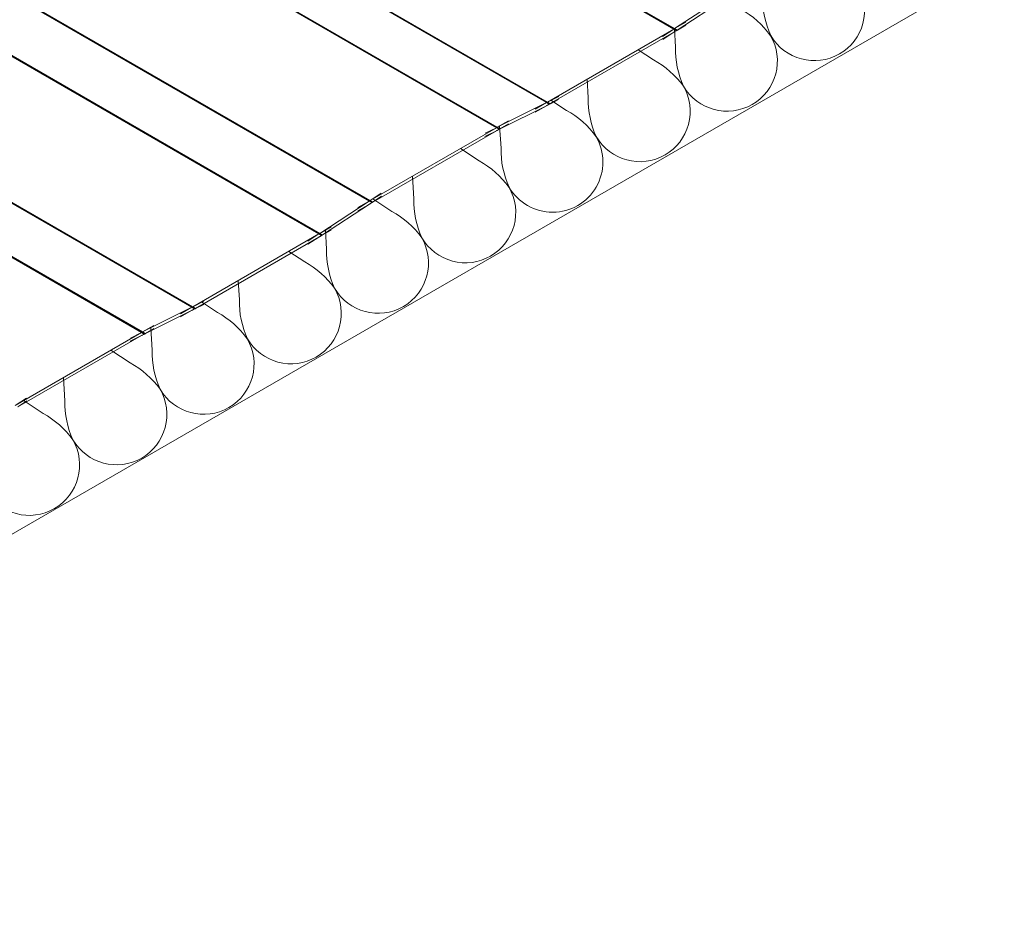
# Model space of a CAD drawing. Units: millimetres. Extents: x -156544 to 322677, y 0 to 465056.
# Drawn here: x 168541 to 168595, y 332756 to 332806 of the extents above; entities that cross this region are included whole.
import ezdxf

# ---------------------------------------------------------------- set-up
doc = ezdxf.new("R2010")
doc.units = ezdxf.units.MM
doc.header["$LTSCALE"] = 30
doc.layers.get('0').update_dxf_attribs({"lineweight": 13})
doc.layers.add('ISO_DETALHES', color=7, linetype='Continuous', lineweight=13)

msp = doc.modelspace()

# ---------------------------------------------------------------- linework, layer by layer
msp.add_line((168685.0423423267, 332861.463134041, 22.95341906591329), (168502.6495101847, 332756.1585833056, 22.95341906591329))
at = {"layer": 'ISO_DETALHES', "color": 3}
for p, q in [((168576.7164182421, 332805.6680351643, 22.95341906591329), (168370.4576128107, 332924.7515310968, 22.95341906591329)), ((168576.724577177, 332805.6727979903, 22.95341906591329), (168370.4657709725, 332924.7563748289, 22.95341906591329)), ((168576.7327351075, 332805.6776647556, 22.95341906591329), (168370.4739294065, 332924.7612415942, 22.95341906591329)), ((168576.7408910295, 332805.6826348612, 22.95341906591329), (168370.482085456, 332924.7662116998, 22.95341906591329)), ((168576.7490439392, 332805.6877076953, 22.95341906591329), (168370.4902379364, 332924.7712845339, 22.95341906591329)), ((168576.7571928329, 332805.6928826335, 22.95341906591329), (168370.4983237279, 332924.776418218, 22.95341906591329)), ((168576.7653367077, 332805.6981590387, 22.95341906591329), (168370.5064962643, 332924.7817129678, 22.95341906591329)), ((168569.7301174611, 332801.6363733129, 22.95341906591329), (168363.4713120296, 332920.7199501515, 22.95341906591329)), ((168569.7464102296, 332801.644735238, 22.95341906591329), (168363.4876047981, 332920.7261300825, 22.95341906591329)), ((168569.7382613358, 332801.6405006442, 22.95341906591329), (168363.4876047981, 332920.7261300825, 22.95341906591329)), ((168569.7545631392, 332801.6490765731, 22.95341906591329), (168363.4957571964, 332920.7326534117, 22.95341906591329)), ((168569.7627190613, 332801.6535241151, 22.95341906591329), (168363.5039132824, 332920.7371009537, 22.95341906591329)), ((168569.7708769918, 332801.6580773165, 22.95341906591329), (168363.5120713393, 332920.7416541551, 22.95341906591329)), ((168569.7790359266, 332801.662735617, 22.95341906591329), (168363.5202301882, 332920.7463124555, 22.95341906591329)), ((168566.9722915114, 332800.254554339, 22.95341906591329), (168360.71348608, 332919.3381311776, 22.95341906591329)), ((168566.9886083767, 332800.2637658408, 22.95341906591329), (168360.7298029453, 332919.3451052986, 22.95341906591329)), ((168566.9804504462, 332800.2592126394, 22.95341906591329), (168360.7298029453, 332919.3451052986, 22.95341906591329)), ((168566.9967642988, 332800.2682133828, 22.95341906591329), (168360.7379594059, 332919.3517899104, 22.95341906591329)), ((168567.0049172085, 332800.272554718, 22.95341906591329), (168360.7460653573, 332919.3561074344, 22.95341906591329)), ((168567.0130661022, 332800.2767893118, 22.95341906591329), (168360.7542400401, 332919.3603556947, 22.95341906591329)), ((168567.021209977, 332800.2809166431, 22.95341906591329), (168360.762399622, 332919.3644910181, 22.95341906591329)), ((168559.9859907303, 332796.2191309172, 22.95341906591329), (168353.7271852989, 332915.3025981681, 22.95341906591329)), ((168560.0022834988, 332796.2295822607, 22.95341906591329), (168353.7434780674, 332915.310600304, 22.95341906591329)), ((168559.994134605, 332796.2244073225, 22.95341906591329), (168353.7434780674, 332915.310600304, 22.95341906591329)), ((168560.0104364085, 332796.2346550947, 22.95341906591329), (168353.7516317114, 332915.3182315093, 22.95341906591329)), ((168560.0185923306, 332796.2396252003, 22.95341906591329), (168353.7597860965, 332915.3232015601, 22.95341906591329)), ((168560.026750261, 332796.2444919656, 22.95341906591329), (168353.767944853, 332915.3280687907, 22.95341906591329)), ((168560.0349091958, 332796.2492547916, 22.95341906591329), (168353.7761041313, 332915.3328314184, 22.95341906591329)), ((168557.2281647807, 332794.4164867823, 22.95341906591329), (168350.9693593492, 332913.5000636209, 22.95341906591329)), ((168557.244481646, 332794.4261163736, 22.95341906591329), (168350.9856762145, 332913.5072077718, 22.95341906591329)), ((168557.2363237155, 332794.4212496083, 22.95341906591329), (168350.9856762145, 332913.5072077718, 22.95341906591329)), ((168557.252637568, 332794.4310864792, 22.95341906591329), (168350.993832128, 332913.5146633178, 22.95341906591329)), ((168557.2607904777, 332794.4361593133, 22.95341906591329), (168351.001943536, 332913.5197097909, 22.95341906591329)), ((168557.2689393715, 332794.4413342514, 22.95341906591329), (168351.0100429963, 332913.5248521677, 22.95341906591329)), ((168557.2770832462, 332794.4466106567, 22.95341906591329), (168351.0182154278, 332913.5301466736, 22.95341906591329)), ((168550.2907824651, 332790.4111872349, 22.95341906591329), (168348.0606063391, 332907.168568367, 22.95341906591329)), ((168550.2826235303, 332790.4065289345, 22.95341906591329), (168348.0606063391, 332907.1594017144, 22.95341906591329)), ((168550.2744655998, 332790.4019757331, 22.95341906591329), (168348.0606063391, 332907.1501785218, 22.95341906591329)), ((168550.2663096777, 332790.3975281911, 22.95341906591329), (168348.0606063391, 332907.1410453048, 22.95341906591329)), ((168550.258156768, 332790.393186856, 22.95341906591329), (168348.0606063391, 332907.131996803, 22.95341906591329)), ((168550.2500078743, 332790.3889522622, 22.95341906591329), (168348.0606063391, 332907.1230573967, 22.95341906591329)), ((168550.2418639995, 332790.3848249308, 22.95341906591329), (168348.0606063391, 332907.114189161, 22.95341906591329)), ((168547.5329565154, 332789.029368261, 22.95341906591329), (168348.0606063391, 332904.1947289386, 22.95341906591329)), ((168547.5248126407, 332789.0252409297, 22.95341906591329), (168348.0606063391, 332904.1859189231, 22.95341906591329)), ((168547.516663747, 332789.0210063359, 22.95341906591329), (168348.0606063391, 332904.1769805378, 22.95341906591329)), ((168547.5085108373, 332789.0166650008, 22.95341906591329), (168348.0606063391, 332904.1679663521, 22.95341906591329)), ((168547.5003549152, 332789.0122174588, 22.95341906591329), (168348.0606063391, 332904.1566498865, 22.95341906591329)), ((168547.4921969847, 332789.0076642574, 22.95341906591329), (168348.0606063391, 332904.15634363, 22.95341906591329)), ((168547.4840380499, 332789.0030059569, 22.95341906591329), (168348.0606063391, 332904.1401779379, 22.95341906591329)), ((168576.7653367077, 332805.6981590387, 22.95341906591329), (168579.4742441918, 332807.4706792993, 22.95341906591329)), ((168579.4840278849, 332807.3068693816, 22.95341906591329), (168576.9035313729, 332805.6183723116, 22.95341906591329)), ((168569.7790359266, 332801.662735617, 22.95341906591329), (168576.7164182421, 332805.6680351643, 22.95341906591329)), ((168576.1000627753, 332805.2628501435, 22.95341906591329), (168576.7164182421, 332805.6680351643, 22.95341906591329)), ((168576.7164182421, 332805.6680351643, 22.95341906591329), (168576.724577177, 332805.6727979903, 22.95341906591329)), ((168576.8561433042, 332805.5873648621, 22.95341906591329), (168576.7164182421, 332805.6680351643, 22.95341906591329)), ((168576.724577177, 332805.6727979903, 22.95341906591329), (168576.7327351075, 332805.6776647556, 22.95341906591329)), ((168576.8638347377, 332805.5923976002, 22.95341906591329), (168576.724577177, 332805.6727979903, 22.95341906591329)), ((168576.7327351075, 332805.6776647556, 22.95341906591329), (168576.7408910295, 332805.6826348612, 22.95341906591329)), ((168576.8716100886, 332805.5974852479, 22.95341906591329), (168576.7327351075, 332805.6776647556, 22.95341906591329)), ((168576.7408910295, 332805.6826348612, 22.95341906591329), (168576.7490439392, 332805.6877076953, 22.95341906591329)), ((168576.8794683999, 332805.6026271791, 22.95341906591329), (168576.7408910295, 332805.6826348612, 22.95341906591329)), ((168576.7490439392, 332805.6877076953, 22.95341906591329), (168576.7571928329, 332805.6928826335, 22.95341906591329)), ((168576.8874087043, 332805.6078227609, 22.95341906591329), (168576.7490439392, 332805.6877076953, 22.95341906591329)), ((168576.7571928329, 332805.6928826335, 22.95341906591329), (168576.7653367077, 332805.6981590387, 22.95341906591329)), ((168576.8954300244, 332805.6130713538, 22.95341906591329), (168576.7571928329, 332805.6928826335, 22.95341906591329)), ((168577.3831689221, 332806.0529838488, 22.95341906591329), (168576.7653367077, 332805.6981590387, 22.95341906591329)), ((168576.9035313729, 332805.6183723116, 22.95341906591329), (168576.7653367077, 332805.6981590387, 22.95341906591329)), ((168577.3831689221, 332805.8831491563, 22.95341906591329), (168576.9140466736, 332805.6123012999, 22.95341906591329)), ((168576.7164182421, 332805.4982004717, 22.95341906591329), (168569.9261170848, 332801.5778182707, 22.95341906591329)), ((168576.1098464684, 332805.0990402259, 22.95341906591329), (168576.7164182421, 332805.4982004717, 22.95341906591329)), ((168576.726208964, 332805.5039158629, 22.95341906591329), (168576.7164182421, 332805.4982004717, 22.95341906591329)), ((168576.726208964, 332805.5039158629, 22.95341906591329), (168576.7359984805, 332805.5097559813, 22.95341906591329)), ((168576.7359984805, 332805.5097559813, 22.95341906591329), (168576.745785587, 332805.5157201081, 22.95341906591329)), ((168576.745785587, 332805.5157201081, 22.95341906591329), (168576.7555690786, 332805.521807509, 22.95341906591329)), ((168576.7555690786, 332805.521807509, 22.95341906591329), (168576.7653477511, 332805.5280174348, 22.95341906591329)), ((168576.7653477511, 332805.5280174348, 22.95341906591329), (168576.7751204008, 332805.534349121, 22.95341906591329)), ((168576.8561433042, 332805.5873648621, 22.95341906591329), (168576.7751204008, 332805.534349121, 22.95341906591329)), ((168576.8634994004, 332805.5831178181, 22.95341906591329), (168576.7751204008, 332805.534349121, 22.95341906591329)), ((168576.8638347377, 332805.5923976002, 22.95341906591329), (168576.8561433042, 332805.5873648621, 22.95341906591329)), ((168576.8634994004, 332805.5831178181, 22.95341906591329), (168576.8561433042, 332805.5873648621, 22.95341906591329)), ((168576.8717035961, 332805.5878545126, 22.95341906591329), (168576.8634994004, 332805.5831178181, 22.95341906591329)), ((168576.8716100886, 332805.5974852479, 22.95341906591329), (168576.8638347377, 332805.5923976002, 22.95341906591329)), ((168576.8717035961, 332805.5878545126, 22.95341906591329), (168576.8638347377, 332805.5923976002, 22.95341906591329)), ((168576.8794683999, 332805.6026271791, 22.95341906591329), (168576.8716100886, 332805.5974852479, 22.95341906591329)), ((168576.8799973038, 332805.592642887, 22.95341906591329), (168576.8716100886, 332805.5974852479, 22.95341906591329)), ((168576.8799973038, 332805.592642887, 22.95341906591329), (168576.8717035961, 332805.5878545126, 22.95341906591329)), ((168576.8874087043, 332805.6078227609, 22.95341906591329), (168576.8794683999, 332805.6026271791, 22.95341906591329)), ((168576.8883795025, 332805.5974823517, 22.95341906591329), (168576.8794683999, 332805.6026271791, 22.95341906591329)), ((168576.8883795025, 332805.5974823517, 22.95341906591329), (168576.8799973038, 332805.592642887, 22.95341906591329)), ((168576.8954300244, 332805.6130713538, 22.95341906591329), (168576.8874087043, 332805.6078227609, 22.95341906591329)), ((168576.8968491605, 332805.6023723111, 22.95341906591329), (168576.8874087043, 332805.6078227609, 22.95341906591329)), ((168576.8968491605, 332805.6023723111, 22.95341906591329), (168576.8883795025, 332805.5974823517, 22.95341906591329)), ((168576.9035313729, 332805.6183723116, 22.95341906591329), (168576.8954300244, 332805.6130713538, 22.95341906591329)), ((168576.9054052353, 332805.6073121631, 22.95341906591329), (168576.8954300244, 332805.6130713538, 22.95341906591329)), ((168576.9054052353, 332805.6073121631, 22.95341906591329), (168576.8968491605, 332805.6023723111, 22.95341906591329)), ((168576.9140466736, 332805.6123012999, 22.95341906591329), (168576.9035313729, 332805.6183723116, 22.95341906591329)), ((168576.9140466736, 332805.6123012999, 22.95341906591329), (168576.9054052353, 332805.6073121631, 22.95341906591329)), ((168570.3953913935, 332801.9692565857, 22.95341906591329), (168569.7790359266, 332801.662735617, 22.95341906591329)), ((168567.021209977, 332800.2809166431, 22.95341906591329), (168569.7301174611, 332801.6363733129, 22.95341906591329)), ((168569.7203337679, 332801.4612661595, 22.95341906591329), (168567.1791467372, 332800.189731812, 22.95341906591329)), ((168569.1122852467, 332801.2777869324, 22.95341906591329), (168569.7301174611, 332801.6363733129, 22.95341906591329)), ((168569.1122852467, 332801.1079522399, 22.95341906591329), (168569.7203337679, 332801.4612661595, 22.95341906591329)), ((168569.7301064177, 332801.4662189571, 22.95341906591329), (168569.7203337679, 332801.4612661595, 22.95341906591329)), ((168569.7301064177, 332801.4662189571, 22.95341906591329), (168569.7398850902, 332801.4713004697, 22.95341906591329)), ((168569.7301174611, 332801.6363733129, 22.95341906591329), (168569.7382613358, 332801.6405006442, 22.95341906591329)), ((168569.878827427, 332801.550515574, 22.95341906591329), (168569.7301174611, 332801.6363733129, 22.95341906591329)), ((168569.7382613358, 332801.6405006442, 22.95341906591329), (168569.7464102296, 332801.644735238, 22.95341906591329)), ((168569.8864737382, 332801.5549301738, 22.95341906591329), (168569.7382613358, 332801.6405006442, 22.95341906591329)), ((168569.7398850902, 332801.4713004697, 22.95341906591329), (168569.7496685818, 332801.4765100718, 22.95341906591329)), ((168569.7464102296, 332801.644735238, 22.95341906591329), (168569.7545631392, 332801.6490765731, 22.95341906591329)), ((168569.8942154509, 332801.5593998537, 22.95341906591329), (168569.7464102296, 332801.644735238, 22.95341906591329)), ((168569.7496685818, 332801.4765100718, 22.95341906591329), (168569.7594556882, 332801.4818471222, 22.95341906591329)), ((168569.7545631392, 332801.6490765731, 22.95341906591329), (168569.7627190613, 332801.6535241151, 22.95341906591329)), ((168569.9020516122, 332801.5639240636, 22.95341906591329), (168569.7545631392, 332801.6490765731, 22.95341906591329)), ((168569.7594556882, 332801.4818471222, 22.95341906591329), (168569.7692452049, 332801.4873109639, 22.95341906591329)), ((168569.7627190613, 332801.6535241151, 22.95341906591329), (168569.7708769918, 332801.6580773165, 22.95341906591329)), ((168569.9099812576, 332801.5685022465, 22.95341906591329), (168569.7627190613, 332801.6535241151, 22.95341906591329)), ((168569.7692452049, 332801.4873109639, 22.95341906591329), (168569.7790359266, 332801.4929009244, 22.95341906591329)), ((168569.7708769918, 332801.6580773165, 22.95341906591329), (168569.7790359266, 332801.662735617, 22.95341906591329)), ((168569.9180034109, 332801.5731338389, 22.95341906591329), (168569.7708769918, 332801.6580773165, 22.95341906591329)), ((168569.9261170848, 332801.5778182707, 22.95341906591329), (168569.7790359266, 332801.662735617, 22.95341906591329)), ((168569.878827427, 332801.550515574, 22.95341906591329), (168569.7790359266, 332801.4929009244, 22.95341906591329)), ((168569.8880542213, 332801.5451884819, 22.95341906591329), (168569.7790359266, 332801.4929009244, 22.95341906591329)), ((168569.8864737382, 332801.5549301738, 22.95341906591329), (168569.878827427, 332801.550515574, 22.95341906591329)), ((168569.8880542213, 332801.5451884819, 22.95341906591329), (168569.878827427, 332801.550515574, 22.95341906591329)), ((168569.8942154509, 332801.5593998537, 22.95341906591329), (168569.8864737382, 332801.5549301738, 22.95341906591329)), ((168569.8962466975, 332801.5492877531, 22.95341906591329), (168569.8864737382, 332801.5549301738, 22.95341906591329)), ((168569.8962466975, 332801.5492877531, 22.95341906591329), (168569.8880542213, 332801.5451884819, 22.95341906591329)), ((168569.9020516122, 332801.5639240636, 22.95341906591329), (168569.8942154509, 332801.5593998537, 22.95341906591329)), ((168569.9045413897, 332801.5534381702, 22.95341906591329), (168569.8942154509, 332801.5593998537, 22.95341906591329)), ((168569.9045413897, 332801.5534381702, 22.95341906591329), (168569.8962466975, 332801.5492877531, 22.95341906591329)), ((168569.9099812576, 332801.5685022465, 22.95341906591329), (168569.9020516122, 332801.5639240636, 22.95341906591329)), ((168569.9129372768, 332801.5576392222, 22.95341906591329), (168569.9020516122, 332801.5639240636, 22.95341906591329)), ((168569.9129372768, 332801.5576392222, 22.95341906591329), (168569.9045413897, 332801.5534381702, 22.95341906591329)), ((168569.9180034109, 332801.5731338389, 22.95341906591329), (168569.9099812576, 332801.5685022465, 22.95341906591329)), ((168569.9214333254, 332801.561890392, 22.95341906591329), (168569.9099812576, 332801.5685022465, 22.95341906591329)), ((168569.9214333254, 332801.561890392, 22.95341906591329), (168569.9129372768, 332801.5576392222, 22.95341906591329)), ((168569.9261170848, 332801.5778182707, 22.95341906591329), (168569.9180034109, 332801.5731338389, 22.95341906591329)), ((168569.9300284897, 332801.5661911564, 22.95341906591329), (168569.9180034109, 332801.5731338389, 22.95341906591329)), ((168569.9300284897, 332801.5661911564, 22.95341906591329), (168569.9214333254, 332801.561890392, 22.95341906591329)), ((168569.9387217118, 332801.5705409859, 22.95341906591329), (168569.9261170848, 332801.5778182707, 22.95341906591329)), ((168569.9387217118, 332801.5705409859, 22.95341906591329), (168569.9300284897, 332801.5661911564, 22.95341906591329)), ((168570.3856077004, 332801.7941494323, 22.95341906591329), (168569.9387217118, 332801.5705409859, 22.95341906591329)), ((168560.0349091958, 332796.2492547916, 22.95341906591329), (168566.9722915114, 332800.254554339, 22.95341906591329)), ((168566.3559360445, 332799.9480333703, 22.95341906591329), (168566.9722915114, 332800.254554339, 22.95341906591329)), ((168566.9722915114, 332800.254554339, 22.95341906591329), (168566.9804504462, 332800.2592126394, 22.95341906591329)), ((168567.1193726696, 332800.1696369927, 22.95341906591329), (168566.9722915114, 332800.254554339, 22.95341906591329)), ((168566.9804504462, 332800.2592126394, 22.95341906591329), (168566.9886083767, 332800.2637658408, 22.95341906591329)), ((168567.1274863435, 332800.1743214245, 22.95341906591329), (168566.9804504462, 332800.2592126394, 22.95341906591329)), ((168566.9886083767, 332800.2637658408, 22.95341906591329), (168566.9967642988, 332800.2682133828, 22.95341906591329)), ((168567.1355084969, 332800.1789530169, 22.95341906591329), (168566.9886083767, 332800.2637658408, 22.95341906591329)), ((168566.9967642988, 332800.2682133828, 22.95341906591329), (168567.0049172085, 332800.272554718, 22.95341906591329)), ((168567.1434381423, 332800.1835311998, 22.95341906591329), (168566.9967642988, 332800.2682133828, 22.95341906591329)), ((168567.0049172085, 332800.272554718, 22.95341906591329), (168567.0130661022, 332800.2767893118, 22.95341906591329)), ((168567.1512743036, 332800.1880554097, 22.95341906591329), (168567.0049172085, 332800.272554718, 22.95341906591329)), ((168567.0130661022, 332800.2767893118, 22.95341906591329), (168567.021209977, 332800.2809166431, 22.95341906591329)), ((168567.1590160163, 332800.1925250896, 22.95341906591329), (168567.0130661022, 332800.2767893118, 22.95341906591329)), ((168567.6390421914, 332800.6395030236, 22.95341906591329), (168567.021209977, 332800.2809166431, 22.95341906591329)), ((168567.1666623274, 332800.1969396894, 22.95341906591329), (168567.021209977, 332800.2809166431, 22.95341906591329)), ((168567.6390421914, 332800.469668331, 22.95341906591329), (168567.1666623274, 332800.1969396894, 22.95341906591329)), ((168566.9722915114, 332800.0847196464, 22.95341906591329), (168560.181990354, 332796.1643374453, 22.95341906591329)), ((168566.3461523514, 332799.7729262169, 22.95341906591329), (168566.9722915114, 332800.0847196464, 22.95341906591329)), ((168566.9788186593, 332800.0884462867, 22.95341906591329), (168566.9722915114, 332800.0847196464, 22.95341906591329)), ((168566.9853450037, 332800.0920888479, 22.95341906591329), (168566.9788186593, 332800.0884462867, 22.95341906591329)), ((168566.9918697413, 332800.0956468815, 22.95341906591329), (168566.9853450037, 332800.0920888479, 22.95341906591329)), ((168566.9983920691, 332800.0991199496, 22.95341906591329), (168566.9918697413, 332800.0956468815, 22.95341906591329)), ((168567.004911184, 332800.1025076247, 22.95341906591329), (168566.9983920691, 332800.0991199496, 22.95341906591329)), ((168567.0114262839, 332800.1058094897, 22.95341906591329), (168567.004911184, 332800.1025076247, 22.95341906591329)), ((168567.1193726696, 332800.1696369927, 22.95341906591329), (168567.0114262839, 332800.1058094897, 22.95341906591329)), ((168567.1284792466, 332800.164379308, 22.95341906591329), (168567.0114262839, 332800.1058094897, 22.95341906591329)), ((168567.1274863435, 332800.1743214245, 22.95341906591329), (168567.1193726696, 332800.1696369927, 22.95341906591329)), ((168567.1284792466, 332800.164379308, 22.95341906591329), (168567.1193726696, 332800.1696369927, 22.95341906591329)), ((168567.1355084969, 332800.1789530169, 22.95341906591329), (168567.1274863435, 332800.1743214245, 22.95341906591329)), ((168567.1371724687, 332800.1687291376, 22.95341906591329), (168567.1274863435, 332800.1743214245, 22.95341906591329)), ((168567.1371724687, 332800.1687291376, 22.95341906591329), (168567.1284792466, 332800.164379308, 22.95341906591329)), ((168567.1434381423, 332800.1835311998, 22.95341906591329), (168567.1355084969, 332800.1789530169, 22.95341906591329)), ((168567.145767633, 332800.1730299019, 22.95341906591329), (168567.1355084969, 332800.1789530169, 22.95341906591329)), ((168567.145767633, 332800.1730299019, 22.95341906591329), (168567.1371724687, 332800.1687291376, 22.95341906591329)), ((168567.1512743036, 332800.1880554097, 22.95341906591329), (168567.1434381423, 332800.1835311998, 22.95341906591329)), ((168567.1542636816, 332800.1772810718, 22.95341906591329), (168567.1434381423, 332800.1835311998, 22.95341906591329)), ((168567.1542636816, 332800.1772810718, 22.95341906591329), (168567.145767633, 332800.1730299019, 22.95341906591329)), ((168567.1590160163, 332800.1925250896, 22.95341906591329), (168567.1512743036, 332800.1880554097, 22.95341906591329)), ((168567.1626595688, 332800.1814821237, 22.95341906591329), (168567.1512743036, 332800.1880554097, 22.95341906591329)), ((168567.1626595688, 332800.1814821237, 22.95341906591329), (168567.1542636816, 332800.1772810718, 22.95341906591329)), ((168567.1666623274, 332800.1969396894, 22.95341906591329), (168567.1590160163, 332800.1925250896, 22.95341906591329)), ((168567.1709542609, 332800.1856325408, 22.95341906591329), (168567.1590160163, 332800.1925250896, 22.95341906591329)), ((168567.1709542609, 332800.1856325408, 22.95341906591329), (168567.1626595688, 332800.1814821237, 22.95341906591329)), ((168567.1791467372, 332800.189731812, 22.95341906591329), (168567.1666623274, 332800.1969396894, 22.95341906591329)), ((168567.1791467372, 332800.189731812, 22.95341906591329), (168567.1709542609, 332800.1856325408, 22.95341906591329)), ((168560.6512646627, 332796.6544398124, 22.95341906591329), (168560.0349091958, 332796.2492547916, 22.95341906591329)), ((168560.6610483559, 332796.4906298947, 22.95341906591329), (168560.1715734642, 332796.1703516395, 22.95341906591329)), ((168557.2770832462, 332794.4466106567, 22.95341906591329), (168559.9859907303, 332796.2191309172, 22.95341906591329)), ((168559.9957744234, 332796.0553209995, 22.95341906591329), (168557.4152779114, 332794.3668239295, 22.95341906591329)), ((168559.3681585159, 332795.864306107, 22.95341906591329), (168559.9859907303, 332796.2191309172, 22.95341906591329)), ((168559.3681585159, 332795.6944714146, 22.95341906591329), (168559.9957744234, 332796.0553209995, 22.95341906591329)), ((168559.9859907303, 332796.2191309172, 22.95341906591329), (168559.994134605, 332796.2244073225, 22.95341906591329)), ((168560.1241853955, 332796.1393441901, 22.95341906591329), (168559.9859907303, 332796.2191309172, 22.95341906591329)), ((168559.994134605, 332796.2244073225, 22.95341906591329), (168560.0022834988, 332796.2295822607, 22.95341906591329)), ((168560.132286744, 332796.1446451479, 22.95341906591329), (168559.994134605, 332796.2244073225, 22.95341906591329)), ((168560.0022895232, 332796.0595421238, 22.95341906591329), (168559.9957744234, 332796.0553209995, 22.95341906591329)), ((168560.0022834988, 332796.2295822607, 22.95341906591329), (168560.0104364085, 332796.2346550947, 22.95341906591329)), ((168560.1403080641, 332796.1498937407, 22.95341906591329), (168560.0022834988, 332796.2295822607, 22.95341906591329)), ((168560.0088086382, 332796.0636820743, 22.95341906591329), (168560.0022895232, 332796.0595421238, 22.95341906591329)), ((168560.015330966, 332796.0677403415, 22.95341906591329), (168560.0088086382, 332796.0636820743, 22.95341906591329)), ((168560.0104364085, 332796.2346550947, 22.95341906591329), (168560.0185923306, 332796.2396252003, 22.95341906591329)), ((168560.1482483685, 332796.1550893225, 22.95341906591329), (168560.0104364085, 332796.2346550947, 22.95341906591329)), ((168560.0218557036, 332796.071716426, 22.95341906591329), (168560.015330966, 332796.0677403415, 22.95341906591329)), ((168560.0185923306, 332796.2396252003, 22.95341906591329), (168560.026750261, 332796.2444919656, 22.95341906591329)), ((168560.1561066798, 332796.1602312538, 22.95341906591329), (168560.0185923306, 332796.2396252003, 22.95341906591329)), ((168560.028382048, 332796.0756098383, 22.95341906591329), (168560.0218557036, 332796.071716426, 22.95341906591329)), ((168560.026750261, 332796.2444919656, 22.95341906591329), (168560.0349091958, 332796.2492547916, 22.95341906591329)), ((168560.1638820307, 332796.1653189015, 22.95341906591329), (168560.026750261, 332796.2444919656, 22.95341906591329)), ((168560.0349091958, 332796.0794200991, 22.95341906591329), (168560.028382048, 332796.0756098383, 22.95341906591329)), ((168560.1715734642, 332796.1703516395, 22.95341906591329), (168560.0349091958, 332796.2492547916, 22.95341906591329)), ((168560.1241853955, 332796.1393441901, 22.95341906591329), (168560.0349091958, 332796.0794200991, 22.95341906591329)), ((168560.1314430808, 332796.1351539635, 22.95341906591329), (168560.0349091958, 332796.0794200991, 22.95341906591329)), ((168560.132286744, 332796.1446451479, 22.95341906591329), (168560.1241853955, 332796.1393441901, 22.95341906591329)), ((168560.1314430808, 332796.1351539635, 22.95341906591329), (168560.1241853955, 332796.1393441901, 22.95341906591329)), ((168560.1400845191, 332796.1401431003, 22.95341906591329), (168560.1314430808, 332796.1351539635, 22.95341906591329)), ((168560.1403080641, 332796.1498937407, 22.95341906591329), (168560.132286744, 332796.1446451479, 22.95341906591329)), ((168560.1400845191, 332796.1401431003, 22.95341906591329), (168560.132286744, 332796.1446451479, 22.95341906591329)), ((168560.1486405939, 332796.1450829523, 22.95341906591329), (168560.1400845191, 332796.1401431003, 22.95341906591329)), ((168560.1482483685, 332796.1550893225, 22.95341906591329), (168560.1403080641, 332796.1498937407, 22.95341906591329)), ((168560.1486405939, 332796.1450829523, 22.95341906591329), (168560.1403080641, 332796.1498937407, 22.95341906591329)), ((168560.1561066798, 332796.1602312538, 22.95341906591329), (168560.1482483685, 332796.1550893225, 22.95341906591329)), ((168560.157110252, 332796.1499729117, 22.95341906591329), (168560.1482483685, 332796.1550893225, 22.95341906591329)), ((168560.157110252, 332796.1499729117, 22.95341906591329), (168560.1486405939, 332796.1450829523, 22.95341906591329)), ((168560.1638820307, 332796.1653189015, 22.95341906591329), (168560.1561066798, 332796.1602312538, 22.95341906591329)), ((168560.1654924507, 332796.1548123764, 22.95341906591329), (168560.1561066798, 332796.1602312538, 22.95341906591329)), ((168560.1654924507, 332796.1548123764, 22.95341906591329), (168560.157110252, 332796.1499729117, 22.95341906591329)), ((168560.1715734642, 332796.1703516395, 22.95341906591329), (168560.1638820307, 332796.1653189015, 22.95341906591329)), ((168560.1737861583, 332796.1596007508, 22.95341906591329), (168560.1638820307, 332796.1653189015, 22.95341906591329)), ((168560.1737861583, 332796.1596007508, 22.95341906591329), (168560.1654924507, 332796.1548123764, 22.95341906591329)), ((168560.181990354, 332796.1643374453, 22.95341906591329), (168560.1715734642, 332796.1703516395, 22.95341906591329)), ((168560.181990354, 332796.1643374453, 22.95341906591329), (168560.1737861583, 332796.1596007508, 22.95341906591329)), ((168550.2907824651, 332790.4111872349, 22.95341906591329), (168557.2281647807, 332794.4164867823, 22.95341906591329)), ((168556.6118093138, 332794.0113017615, 22.95341906591329), (168557.2281647807, 332794.4164867823, 22.95341906591329)), ((168557.2281647807, 332794.4164867823, 22.95341906591329), (168557.2363237155, 332794.4212496083, 22.95341906591329)), ((168557.3678898427, 332794.3358164801, 22.95341906591329), (168557.2281647807, 332794.4164867823, 22.95341906591329)), ((168557.2363237155, 332794.4212496083, 22.95341906591329), (168557.244481646, 332794.4261163736, 22.95341906591329)), ((168557.3755812761, 332794.3408492181, 22.95341906591329), (168557.2363237155, 332794.4212496083, 22.95341906591329)), ((168557.244481646, 332794.4261163736, 22.95341906591329), (168557.252637568, 332794.4310864792, 22.95341906591329)), ((168557.3833566271, 332794.3459368659, 22.95341906591329), (168557.244481646, 332794.4261163736, 22.95341906591329)), ((168557.252637568, 332794.4310864792, 22.95341906591329), (168557.2607904777, 332794.4361593133, 22.95341906591329)), ((168557.3912149384, 332794.3510787971, 22.95341906591329), (168557.252637568, 332794.4310864792, 22.95341906591329)), ((168557.2607904777, 332794.4361593133, 22.95341906591329), (168557.2689393715, 332794.4413342514, 22.95341906591329)), ((168557.3991552428, 332794.3562743789, 22.95341906591329), (168557.2607904777, 332794.4361593133, 22.95341906591329)), ((168557.2689393715, 332794.4413342514, 22.95341906591329), (168557.2770832462, 332794.4466106567, 22.95341906591329)), ((168557.4071765629, 332794.3615229718, 22.95341906591329), (168557.2689393715, 332794.4413342514, 22.95341906591329)), ((168557.8949154606, 332794.8014354669, 22.95341906591329), (168557.2770832462, 332794.4466106567, 22.95341906591329)), ((168557.4152779114, 332794.3668239295, 22.95341906591329), (168557.2770832462, 332794.4466106567, 22.95341906591329)), ((168557.3678898427, 332794.3358164801, 22.95341906591329), (168557.2868669393, 332794.282800739, 22.95341906591329)), ((168557.3752459388, 332794.331569436, 22.95341906591329), (168557.2868669393, 332794.282800739, 22.95341906591329)), ((168557.3755812761, 332794.3408492181, 22.95341906591329), (168557.3678898427, 332794.3358164801, 22.95341906591329)), ((168557.3752459388, 332794.331569436, 22.95341906591329), (168557.3678898427, 332794.3358164801, 22.95341906591329)), ((168557.3834501345, 332794.3363061306, 22.95341906591329), (168557.3752459388, 332794.331569436, 22.95341906591329)), ((168557.3833566271, 332794.3459368659, 22.95341906591329), (168557.3755812761, 332794.3408492181, 22.95341906591329)), ((168557.3834501345, 332794.3363061306, 22.95341906591329), (168557.3755812761, 332794.3408492181, 22.95341906591329)), ((168557.3912149384, 332794.3510787971, 22.95341906591329), (168557.3833566271, 332794.3459368659, 22.95341906591329)), ((168557.3917438422, 332794.3410945049, 22.95341906591329), (168557.3833566271, 332794.3459368659, 22.95341906591329)), ((168557.3917438422, 332794.3410945049, 22.95341906591329), (168557.3834501345, 332794.3363061306, 22.95341906591329)), ((168557.3991552428, 332794.3562743789, 22.95341906591329), (168557.3912149384, 332794.3510787971, 22.95341906591329)), ((168557.400126041, 332794.3459339697, 22.95341906591329), (168557.3912149384, 332794.3510787971, 22.95341906591329)), ((168557.400126041, 332794.3459339697, 22.95341906591329), (168557.3917438422, 332794.3410945049, 22.95341906591329)), ((168557.4071765629, 332794.3615229718, 22.95341906591329), (168557.3991552428, 332794.3562743789, 22.95341906591329)), ((168557.408595699, 332794.350823929, 22.95341906591329), (168557.3991552428, 332794.3562743789, 22.95341906591329)), ((168557.408595699, 332794.350823929, 22.95341906591329), (168557.400126041, 332794.3459339697, 22.95341906591329)), ((168557.4152779114, 332794.3668239295, 22.95341906591329), (168557.4071765629, 332794.3615229718, 22.95341906591329)), ((168557.4171517738, 332794.3557637811, 22.95341906591329), (168557.4071765629, 332794.3615229718, 22.95341906591329)), ((168557.4171517738, 332794.3557637811, 22.95341906591329), (168557.408595699, 332794.350823929, 22.95341906591329)), ((168557.4257932121, 332794.3607529178, 22.95341906591329), (168557.4152779114, 332794.3668239295, 22.95341906591329)), ((168557.4257932121, 332794.3607529178, 22.95341906591329), (168557.4171517738, 332794.3557637811, 22.95341906591329)), ((168557.8949154606, 332794.6316007742, 22.95341906591329), (168557.4257932121, 332794.3607529178, 22.95341906591329)), ((168557.2281647807, 332794.2466520897, 22.95341906591329), (168550.4378636233, 332790.3262698887, 22.95341906591329)), ((168556.6215930068, 332793.8474918439, 22.95341906591329), (168557.2281647807, 332794.2466520897, 22.95341906591329)), ((168557.2379555024, 332794.2523674809, 22.95341906591329), (168557.2281647807, 332794.2466520897, 22.95341906591329)), ((168557.2379555024, 332794.2523674809, 22.95341906591329), (168557.247745019, 332794.2582075993, 22.95341906591329)), ((168557.247745019, 332794.2582075993, 22.95341906591329), (168557.2575321255, 332794.264171726, 22.95341906591329)), ((168557.2575321255, 332794.264171726, 22.95341906591329), (168557.2673156171, 332794.2702591269, 22.95341906591329)), ((168557.2673156171, 332794.2702591269, 22.95341906591329), (168557.2770942896, 332794.2764690527, 22.95341906591329)), ((168557.2770942896, 332794.2764690527, 22.95341906591329), (168557.2868669393, 332794.282800739, 22.95341906591329)), ((168550.907137932, 332790.7177082036, 22.95341906591329), (168550.2907824651, 332790.4111872349, 22.95341906591329)), ((168550.8973542389, 332790.5426010502, 22.95341906591329), (168550.4504682503, 332790.3189926039, 22.95341906591329)), ((168547.5329565154, 332789.029368261, 22.95341906591329), (168550.2418639995, 332790.3848249308, 22.95341906591329)), ((168550.2320803065, 332790.2097177774, 22.95341906591329), (168547.6908932757, 332788.93818343, 22.95341906591329)), ((168549.6240317851, 332790.0262385504, 22.95341906591329), (168550.2418639995, 332790.3848249308, 22.95341906591329)), ((168549.6240317851, 332789.8564038578, 22.95341906591329), (168550.2320803065, 332790.2097177774, 22.95341906591329)), ((168550.2418529561, 332790.214670575, 22.95341906591329), (168550.2320803065, 332790.2097177774, 22.95341906591329)), ((168550.2418529561, 332790.214670575, 22.95341906591329), (168550.2516316287, 332790.2197520876, 22.95341906591329)), ((168550.2418639995, 332790.3848249308, 22.95341906591329), (168550.2500078743, 332790.3889522622, 22.95341906591329)), ((168550.3905739655, 332790.2989671919, 22.95341906591329), (168550.2418639995, 332790.3848249308, 22.95341906591329)), ((168550.2500078743, 332790.3889522622, 22.95341906591329), (168550.258156768, 332790.393186856, 22.95341906591329)), ((168550.3982202766, 332790.3033817918, 22.95341906591329), (168550.2500078743, 332790.3889522622, 22.95341906591329)), ((168550.2516316287, 332790.2197520876, 22.95341906591329), (168550.2614151203, 332790.2249616898, 22.95341906591329)), ((168550.258156768, 332790.393186856, 22.95341906591329), (168550.2663096777, 332790.3975281911, 22.95341906591329)), ((168550.4059619894, 332790.3078514717, 22.95341906591329), (168550.258156768, 332790.393186856, 22.95341906591329)), ((168550.2614151203, 332790.2249616898, 22.95341906591329), (168550.2712022267, 332790.2302987401, 22.95341906591329)), ((168550.2663096777, 332790.3975281911, 22.95341906591329), (168550.2744655998, 332790.4019757331, 22.95341906591329)), ((168550.4137981507, 332790.3123756815, 22.95341906591329), (168550.2663096777, 332790.3975281911, 22.95341906591329)), ((168550.2712022267, 332790.2302987401, 22.95341906591329), (168550.2809917433, 332790.2357625819, 22.95341906591329)), ((168550.2744655998, 332790.4019757331, 22.95341906591329), (168550.2826235303, 332790.4065289345, 22.95341906591329)), ((168550.421727796, 332790.3169538644, 22.95341906591329), (168550.2744655998, 332790.4019757331, 22.95341906591329)), ((168550.2809917433, 332790.2357625819, 22.95341906591329), (168550.2907824651, 332790.2413525424, 22.95341906591329)), ((168550.2826235303, 332790.4065289345, 22.95341906591329), (168550.2907824651, 332790.4111872349, 22.95341906591329)), ((168550.4297499494, 332790.3215854568, 22.95341906591329), (168550.2826235303, 332790.4065289345, 22.95341906591329)), ((168550.4378636233, 332790.3262698887, 22.95341906591329), (168550.2907824651, 332790.4111872349, 22.95341906591329)), ((168550.3905739655, 332790.2989671919, 22.95341906591329), (168550.2907824651, 332790.2413525424, 22.95341906591329)), ((168550.3998007597, 332790.2936400998, 22.95341906591329), (168550.2907824651, 332790.2413525424, 22.95341906591329)), ((168550.3982202766, 332790.3033817918, 22.95341906591329), (168550.3905739655, 332790.2989671919, 22.95341906591329)), ((168550.3998007597, 332790.2936400998, 22.95341906591329), (168550.3905739655, 332790.2989671919, 22.95341906591329)), ((168550.4059619894, 332790.3078514717, 22.95341906591329), (168550.3982202766, 332790.3033817918, 22.95341906591329)), ((168550.407993236, 332790.2977393711, 22.95341906591329), (168550.3982202766, 332790.3033817918, 22.95341906591329)), ((168550.407993236, 332790.2977393711, 22.95341906591329), (168550.3998007597, 332790.2936400998, 22.95341906591329)), ((168550.4137981507, 332790.3123756815, 22.95341906591329), (168550.4059619894, 332790.3078514717, 22.95341906591329)), ((168550.4162879282, 332790.3018897881, 22.95341906591329), (168550.4059619894, 332790.3078514717, 22.95341906591329)), ((168550.4162879282, 332790.3018897881, 22.95341906591329), (168550.407993236, 332790.2977393711, 22.95341906591329)), ((168550.421727796, 332790.3169538644, 22.95341906591329), (168550.4137981507, 332790.3123756815, 22.95341906591329)), ((168550.4246838153, 332790.3060908401, 22.95341906591329), (168550.4137981507, 332790.3123756815, 22.95341906591329)), ((168550.4246838153, 332790.3060908401, 22.95341906591329), (168550.4162879282, 332790.3018897881, 22.95341906591329)), ((168550.4297499494, 332790.3215854568, 22.95341906591329), (168550.421727796, 332790.3169538644, 22.95341906591329)), ((168550.4331798639, 332790.3103420099, 22.95341906591329), (168550.421727796, 332790.3169538644, 22.95341906591329)), ((168550.4331798639, 332790.3103420099, 22.95341906591329), (168550.4246838153, 332790.3060908401, 22.95341906591329)), ((168550.4378636233, 332790.3262698887, 22.95341906591329), (168550.4297499494, 332790.3215854568, 22.95341906591329)), ((168550.4417750282, 332790.3146427743, 22.95341906591329), (168550.4297499494, 332790.3215854568, 22.95341906591329)), ((168550.4417750282, 332790.3146427743, 22.95341906591329), (168550.4331798639, 332790.3103420099, 22.95341906591329)), ((168550.4504682503, 332790.3189926039, 22.95341906591329), (168550.4378636233, 332790.3262698887, 22.95341906591329)), ((168550.4504682503, 332790.3189926039, 22.95341906591329), (168550.4417750282, 332790.3146427743, 22.95341906591329)), ((168540.5466557344, 332784.9977064096, 22.95341906591329), (168547.4840380499, 332789.0030059569, 22.95341906591329)), ((168546.867682583, 332788.6964849883, 22.95341906591329), (168547.4840380499, 332789.0030059569, 22.95341906591329)), ((168547.4840380499, 332789.0030059569, 22.95341906591329), (168547.4921969847, 332789.0076642574, 22.95341906591329)), ((168547.6311192081, 332788.9180886107, 22.95341906591329), (168547.4840380499, 332789.0030059569, 22.95341906591329)), ((168547.4921969847, 332789.0076642574, 22.95341906591329), (168547.5003549152, 332789.0122174588, 22.95341906591329)), ((168547.639232882, 332788.9227730425, 22.95341906591329), (168547.4921969847, 332789.0076642574, 22.95341906591329)), ((168547.5003549152, 332789.0122174588, 22.95341906591329), (168547.5085108373, 332789.0166650008, 22.95341906591329)), ((168547.6472550354, 332788.9274046349, 22.95341906591329), (168547.5003549152, 332789.0122174588, 22.95341906591329)), ((168547.5085108373, 332789.0166650008, 22.95341906591329), (168547.516663747, 332789.0210063359, 22.95341906591329)), ((168547.6551846807, 332788.9319828178, 22.95341906591329), (168547.5085108373, 332789.0166650008, 22.95341906591329)), ((168547.516663747, 332789.0210063359, 22.95341906591329), (168547.5248126407, 332789.0252409297, 22.95341906591329)), ((168547.6630208421, 332788.9365070276, 22.95341906591329), (168547.516663747, 332789.0210063359, 22.95341906591329)), ((168547.6311192081, 332788.9180886107, 22.95341906591329), (168547.5231728223, 332788.8542611076, 22.95341906591329)), ((168547.6402257851, 332788.912830926, 22.95341906591329), (168547.5231728223, 332788.8542611076, 22.95341906591329)), ((168547.5248126407, 332789.0252409297, 22.95341906591329), (168547.5329565154, 332789.029368261, 22.95341906591329)), ((168547.6707625547, 332788.9409767076, 22.95341906591329), (168547.5248126407, 332789.0252409297, 22.95341906591329)), ((168548.1507887298, 332789.3879546415, 22.95341906591329), (168547.5329565154, 332789.029368261, 22.95341906591329)), ((168547.6784088659, 332788.9453913074, 22.95341906591329), (168547.5329565154, 332789.029368261, 22.95341906591329)), ((168547.639232882, 332788.9227730425, 22.95341906591329), (168547.6311192081, 332788.9180886107, 22.95341906591329)), ((168547.6402257851, 332788.912830926, 22.95341906591329), (168547.6311192081, 332788.9180886107, 22.95341906591329)), ((168547.6472550354, 332788.9274046349, 22.95341906591329), (168547.639232882, 332788.9227730425, 22.95341906591329)), ((168547.6489190072, 332788.9171807555, 22.95341906591329), (168547.639232882, 332788.9227730425, 22.95341906591329)), ((168547.6489190072, 332788.9171807555, 22.95341906591329), (168547.6402257851, 332788.912830926, 22.95341906591329)), ((168547.6551846807, 332788.9319828178, 22.95341906591329), (168547.6472550354, 332788.9274046349, 22.95341906591329)), ((168547.6575141715, 332788.9214815199, 22.95341906591329), (168547.6472550354, 332788.9274046349, 22.95341906591329)), ((168547.6575141715, 332788.9214815199, 22.95341906591329), (168547.6489190072, 332788.9171807555, 22.95341906591329)), ((168547.6630208421, 332788.9365070276, 22.95341906591329), (168547.6551846807, 332788.9319828178, 22.95341906591329)), ((168547.6660102201, 332788.9257326897, 22.95341906591329), (168547.6551846807, 332788.9319828178, 22.95341906591329)), ((168547.6660102201, 332788.9257326897, 22.95341906591329), (168547.6575141715, 332788.9214815199, 22.95341906591329)), ((168547.6707625547, 332788.9409767076, 22.95341906591329), (168547.6630208421, 332788.9365070276, 22.95341906591329)), ((168547.6744061072, 332788.9299337417, 22.95341906591329), (168547.6630208421, 332788.9365070276, 22.95341906591329)), ((168547.6744061072, 332788.9299337417, 22.95341906591329), (168547.6660102201, 332788.9257326897, 22.95341906591329)), ((168547.6784088659, 332788.9453913074, 22.95341906591329), (168547.6707625547, 332788.9409767076, 22.95341906591329)), ((168547.6827007994, 332788.9340841587, 22.95341906591329), (168547.6707625547, 332788.9409767076, 22.95341906591329)), ((168547.6827007994, 332788.9340841587, 22.95341906591329), (168547.6744061072, 332788.9299337417, 22.95341906591329)), ((168548.1507887298, 332789.218119949, 22.95341906591329), (168547.6784088659, 332788.9453913074, 22.95341906591329)), ((168547.6908932757, 332788.93818343, 22.95341906591329), (168547.6784088659, 332788.9453913074, 22.95341906591329)), ((168547.6908932757, 332788.93818343, 22.95341906591329), (168547.6827007994, 332788.9340841587, 22.95341906591329)), ((168547.4840380499, 332788.8331712644, 22.95341906591329), (168540.6937368925, 332784.9127890633, 22.95341906591329)), ((168546.8578988899, 332788.5213778348, 22.95341906591329), (168547.4840380499, 332788.8331712644, 22.95341906591329)), ((168547.4905651977, 332788.8368979048, 22.95341906591329), (168547.4840380499, 332788.8331712644, 22.95341906591329)), ((168547.4970915422, 332788.8405404659, 22.95341906591329), (168547.4905651977, 332788.8368979048, 22.95341906591329)), ((168547.5036162798, 332788.8440984995, 22.95341906591329), (168547.4970915422, 332788.8405404659, 22.95341906591329)), ((168547.5101386075, 332788.8475715675, 22.95341906591329), (168547.5036162798, 332788.8440984995, 22.95341906591329)), ((168547.5166577225, 332788.8509592426, 22.95341906591329), (168547.5101386075, 332788.8475715675, 22.95341906591329)), ((168547.5231728223, 332788.8542611076, 22.95341906591329), (168547.5166577225, 332788.8509592426, 22.95341906591329)), ((168541.1630112012, 332785.4028914304, 22.95341906591329), (168540.5466557344, 332784.9977064096, 22.95341906591329)), ((168541.1727948944, 332785.2390815127, 22.95341906591329), (168540.6833200027, 332784.9188032575, 22.95341906591329))]:
    msp.add_line(p, q, dxfattribs=at)
at = {"layer": 'ISO_DETALHES', "color": 8, "extrusion": (-0.02270589067756343, 0.001797677376460671, 0.9997405717907967)}
for points, elevation in [([(-345077.482855854, 141755.0637151139), (-345076.9821516142, 141755.9731395661, -0.1115742099245452), (-345075.6672429976, 141757.7200964029, -0.4142163133404412), (-345071.8205900116, 141757.0140516073, -0.4112454559094618), (-345072.5266502029, 141753.1673868301, -0.111570470178103), (-345074.6266322403, 141752.5586129001), (-345075.822320032, 141752.389848049)], -3204.972727578745), ([(-345074.3267594865, 141750.5263340487), (-345073.8376344799, 141751.4147272475, -0.1115742099246403), (-345072.5227258633, 141753.161684084, -0.4142173307226347), (-345068.6760776062, 141752.4556461382, -0.4112453883077161), (-345069.3821381599, 141748.608981892, -0.1115704701781603), (-345071.4821201973, 141748.0002079615), (-345072.491339041, 141747.8577621919)], -3204.972727578745), ([(-345058.6206852866, 141727.7043409339), (-345058.1150368532, 141728.6227454786, -0.1115742099245218), (-345056.8001282368, 141730.3697023152, -0.4141929795024421), (-345052.9536003589, 141729.663838862, -0.4142369640137749), (-345053.6595570494, 141725.8170101704, -0.1115704701781488), (-345055.7595390867, 141725.20823624), (-345056.8026254975, 141725.0610102471)], -3204.972727578746), ([(-345055.4803034125, 141723.1384472127), (-345054.9705216467, 141724.0643590904, -0.1115742095193139), (-345053.655613037, 141725.8113159227, -0.9999999999999996), (-345050.5150267219, 141721.2586018799, -0.1115742102200369), (-345052.6150819191, 141720.6498235525), (-345053.8346194886, 141720.4776924349)], -3204.972727578744)]:
    msp.add_lwpolyline(points, format="xyb", dxfattribs=dict(at, elevation=elevation))
at = {"layer": 'ISO_DETALHES', "color": 8, "extrusion": (-0.02270589067756342, 0.00179767737646067, 0.9997405717907965)}
for points, elevation in [([(-345071.1822277706, 141745.9679376087), (-345070.6931027639, 141746.8563308075, -0.1115742099246403), (-345069.3781941474, 141748.6032876441, -0.4142173307226347), (-345065.5315458903, 141747.8972496982, -0.4112453883077161), (-345066.2376064439, 141744.0505854522, -0.1115704701781603), (-345068.3375884814, 141743.4418115217), (-345069.3468073249, 141743.2993657522)], -3204.97272757875), ([(-345068.041833651, 141741.4020260837), (-345067.5485710413, 141742.2979343721, -0.1115742095193205), (-345066.2336624317, 141744.0448912038, -1.000000000000521), (-345063.0930761165, 141739.4921771617, -0.1115742102199367), (-345065.1931313138, 141738.8833988345), (-345066.4026201214, 141738.7126860449)], -3204.972727578746), ([(-345065.0006633226, 141736.655922558), (-345064.4040590049, 141737.7395294291, -0.1115742099245929), (-345063.0891503886, 141739.4864862656, -0.4142077021218946), (-345059.2425537541, 141738.7805231517, -0.4142183185109766), (-345059.9485842924, 141734.9338015016, -0.1115704701780983), (-345062.0485663296, 141734.3250275713), (-345063.2781304439, 141734.151481261)], -3204.972727578746), ([(-345061.8602865328, 141732.0900362297), (-345061.2595488895, 141733.1811504214, -0.1115742095193008), (-345059.9446402799, 141734.9281072538, -0.9999999999999118), (-345056.8040539648, 141730.3753932111, -0.1115742102199814), (-345058.904109162, 141729.7666148839), (-345059.9628320141, 141729.6171818918)], -3204.972727578745), ([(-345052.4391330839, 141718.3923436872), (-345051.8260096103, 141719.5059541478, -0.1115742099245681), (-345050.5111009938, 141721.2529109843, -0.4142163133405174), (-345046.6644480078, 141720.546866189, -0.4112454559094157), (-345047.3705081992, 141716.7002014119, -0.1115704701781579), (-345049.4704902367, 141716.0914274814), (-345050.7339307009, 141715.9130997079)], -3204.972727578745), ([(-345049.3147022647, 141713.7974215407), (-345048.6814727967, 141714.9475503319, -0.1115742095193211), (-345047.3665641868, 141716.6945071637, -0.9999999999999118), (-345044.2259778717, 141712.1417931214, -0.1115742102199059), (-345046.3260330688, 141711.533014794), (-345047.2798820497, 141711.3983841803)], -3204.972727578745)]:
    msp.add_lwpolyline(points, format="xyb", dxfattribs=dict(at, elevation=elevation))

doc.saveas('drawing.dxf')
